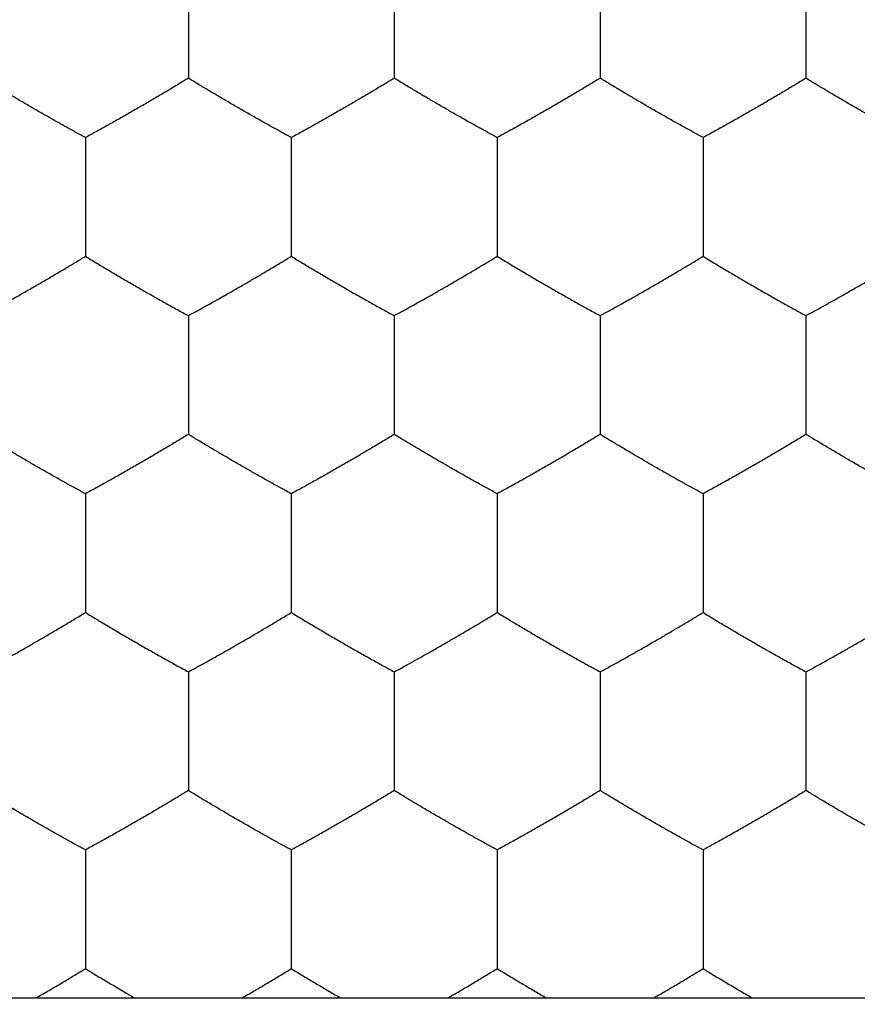
# Model space of a CAD drawing. Extents: x -13.7 to 8.6, y -24.3 to 24.7.
# Drawn here: x -4.2 to -2.2, y -2.2 to 0.2 of the extents above; entities that cross this region are included whole.
import ezdxf

# ---------------------------------------------------------------- set-up
doc = ezdxf.new("R2010")
doc.units = 0
doc.header["$LTSCALE"] = 16.335
doc.layers.get('0').update_dxf_attribs({"linetype": 'CONTINUOUS'})

msp = doc.modelspace()

# ---------------------------------------------------------------- linework, layer by layer
at = {"color": 7, "linetype": 'CONTINUOUS'}
msp.add_line((-5.4819, -2.1718), (0.3847, -2.1718), dxfattribs=at)
at = {"color": 9, "linetype": 'CONTINUOUS'}
msp.add_circle((-2.5486, 0.2436), 4.8087, dxfattribs=at)
at = {"color": 7, "linetype": 'CONTINUOUS'}
for radius in [4.3088, 3.8]:
    msp.add_circle((-2.5486, 0.2436), radius, dxfattribs=at)
for start, end in [(184.5423, 265.4577), (274.5423, 355.4577)]:
    msp.add_arc((-2.5486, 0.2436), 4.1891, start, end, dxfattribs=at)
for points, knots in [([(-3.7986, 0.3493), (-3.7986, 0.3399), (-3.7986, 0.3208), (-3.7986, 0.2919), (-3.7986, 0.2627), (-3.7986, 0.233), (-3.7986, 0.2131), (-3.7986, 0.2031)], [0, 0, 0, 0, 0.193606, 0.391309, 0.592615, 0.79439, 1, 1, 1, 1]), ([(-3.2986, 0.3493), (-3.2986, 0.3399), (-3.2986, 0.3208), (-3.2986, 0.2919), (-3.2986, 0.2627), (-3.2986, 0.233), (-3.2986, 0.2131), (-3.2986, 0.2031)], [0, 0, 0, 0, 0.193606, 0.391309, 0.592615, 0.79439, 1, 1, 1, 1]), ([(-2.7986, 0.3493), (-2.7986, 0.3399), (-2.7986, 0.3208), (-2.7986, 0.2919), (-2.7986, 0.2627), (-2.7986, 0.233), (-2.7986, 0.2131), (-2.7986, 0.2031)], [0, 0, 0, 0, 0.193606, 0.391309, 0.592615, 0.79439, 1, 1, 1, 1]), ([(-2.2986, 0.3493), (-2.2986, 0.3399), (-2.2986, 0.3208), (-2.2986, 0.2919), (-2.2986, 0.2627), (-2.2986, 0.233), (-2.2986, 0.2131), (-2.2986, 0.2031)], [0, 0, 0, 0, 0.193606, 0.391309, 0.592615, 0.79439, 1, 1, 1, 1]), ([(-3.7986, 0.2031), (-3.7986, 0.1932), (-3.7986, 0.1735), (-3.7986, 0.1443), (-3.7986, 0.1158), (-3.7986, 0.0881), (-3.7986, 0.07), (-3.7986, 0.0611)], [0, 0, 0, 0, 0.21027, 0.415202, 0.616566, 0.812194, 1, 1, 1, 1]), ([(-3.2986, 0.2031), (-3.2986, 0.1932), (-3.2986, 0.1735), (-3.2986, 0.1443), (-3.2986, 0.1158), (-3.2986, 0.0881), (-3.2986, 0.07), (-3.2986, 0.0611)], [0, 0, 0, 0, 0.21027, 0.415202, 0.616566, 0.812194, 1, 1, 1, 1]), ([(-2.7986, 0.2031), (-2.7986, 0.1932), (-2.7986, 0.1735), (-2.7986, 0.1443), (-2.7986, 0.1158), (-2.7986, 0.0881), (-2.7986, 0.07), (-2.7986, 0.0611)], [0, 0, 0, 0, 0.21027, 0.415202, 0.616566, 0.812194, 1, 1, 1, 1]), ([(-2.2986, 0.2031), (-2.2986, 0.1932), (-2.2986, 0.1735), (-2.2986, 0.1443), (-2.2986, 0.1158), (-2.2986, 0.0881), (-2.2986, 0.07), (-2.2986, 0.0611)], [0, 0, 0, 0, 0.21027, 0.415202, 0.616566, 0.812194, 1, 1, 1, 1]), ([(-4.0486, -0.0831), (-4.0568, -0.0786), (-4.0733, -0.0696), (-4.098, -0.056), (-4.123, -0.042), (-4.1482, -0.0277), (-4.1736, -0.0131), (-4.1991, 0.0016), (-4.2242, 0.0164), (-4.2492, 0.0312), (-4.274, 0.046), (-4.2904, 0.0561), (-4.2986, 0.0611)], [0, 0, 0, 0, 0.097075, 0.195024, 0.293653, 0.39427, 0.496485, 0.598666, 0.699706, 0.799912, 0.899948, 1, 1, 1, 1]), ([(-3.7986, 0.0611), (-3.8077, 0.0555), (-3.8261, 0.0443), (-3.8537, 0.0278), (-3.8815, 0.0114), (-3.9096, -0.005), (-3.9378, -0.0213), (-3.9658, -0.0372), (-3.9935, -0.0528), (-4.0211, -0.0681), (-4.0395, -0.0781), (-4.0486, -0.0831)], [0, 0, 0, 0, 0.111378, 0.223053, 0.334555, 0.447425, 0.560801, 0.672499, 0.782506, 0.891872, 1, 1, 1, 1]), ([(-3.5486, -0.0831), (-3.5568, -0.0786), (-3.5733, -0.0696), (-3.598, -0.056), (-3.623, -0.042), (-3.6482, -0.0277), (-3.6736, -0.0131), (-3.6991, 0.0016), (-3.7242, 0.0164), (-3.7492, 0.0312), (-3.774, 0.046), (-3.7904, 0.0561), (-3.7986, 0.0611)], [0, 0, 0, 0, 0.097075, 0.195024, 0.293653, 0.39427, 0.496485, 0.598666, 0.699706, 0.799912, 0.899948, 1, 1, 1, 1]), ([(-3.2986, 0.0611), (-3.3077, 0.0555), (-3.3261, 0.0443), (-3.3537, 0.0278), (-3.3815, 0.0114), (-3.4096, -0.005), (-3.4378, -0.0213), (-3.4658, -0.0372), (-3.4935, -0.0528), (-3.5211, -0.0681), (-3.5395, -0.0781), (-3.5486, -0.0831)], [0, 0, 0, 0, 0.111378, 0.223053, 0.334555, 0.447425, 0.560801, 0.672499, 0.782506, 0.891872, 1, 1, 1, 1]), ([(-3.0486, -0.0831), (-3.0568, -0.0786), (-3.0733, -0.0696), (-3.098, -0.056), (-3.123, -0.042), (-3.1482, -0.0277), (-3.1736, -0.0131), (-3.1991, 0.0016), (-3.2242, 0.0164), (-3.2492, 0.0312), (-3.274, 0.046), (-3.2904, 0.0561), (-3.2986, 0.0611)], [0, 0, 0, 0, 0.097075, 0.195024, 0.293653, 0.39427, 0.496485, 0.598666, 0.699706, 0.799912, 0.899948, 1, 1, 1, 1]), ([(-2.7986, 0.0611), (-2.8077, 0.0555), (-2.8261, 0.0443), (-2.8537, 0.0278), (-2.8815, 0.0114), (-2.9096, -0.005), (-2.9378, -0.0213), (-2.9658, -0.0372), (-2.9935, -0.0528), (-3.0211, -0.0681), (-3.0395, -0.0781), (-3.0486, -0.0831)], [0, 0, 0, 0, 0.111378, 0.223053, 0.334555, 0.447425, 0.560801, 0.672499, 0.782506, 0.891872, 1, 1, 1, 1]), ([(-2.5486, -0.0831), (-2.5568, -0.0786), (-2.5733, -0.0696), (-2.598, -0.056), (-2.623, -0.042), (-2.6482, -0.0277), (-2.6736, -0.0131), (-2.6991, 0.0016), (-2.7242, 0.0164), (-2.7492, 0.0312), (-2.774, 0.046), (-2.7904, 0.0561), (-2.7986, 0.0611)], [0, 0, 0, 0, 0.097075, 0.195024, 0.293653, 0.39427, 0.496485, 0.598666, 0.699706, 0.799912, 0.899948, 1, 1, 1, 1]), ([(-2.2986, 0.0611), (-2.3077, 0.0555), (-2.3261, 0.0443), (-2.3537, 0.0278), (-2.3815, 0.0114), (-2.4096, -0.005), (-2.4378, -0.0213), (-2.4658, -0.0372), (-2.4935, -0.0528), (-2.5211, -0.0681), (-2.5395, -0.0781), (-2.5486, -0.0831)], [0, 0, 0, 0, 0.111378, 0.223053, 0.334555, 0.447425, 0.560801, 0.672499, 0.782506, 0.891872, 1, 1, 1, 1]), ([(-2.0486, -0.0831), (-2.0568, -0.0786), (-2.0733, -0.0696), (-2.098, -0.056), (-2.123, -0.042), (-2.1482, -0.0277), (-2.1736, -0.0131), (-2.1991, 0.0016), (-2.2242, 0.0164), (-2.2492, 0.0312), (-2.274, 0.046), (-2.2904, 0.0561), (-2.2986, 0.0611)], [0, 0, 0, 0, 0.097075, 0.195024, 0.293653, 0.39427, 0.496485, 0.598666, 0.699706, 0.799912, 0.899948, 1, 1, 1, 1]), ([(-4.0486, -0.0831), (-4.0486, -0.0925), (-4.0486, -0.1116), (-4.0486, -0.1404), (-4.0486, -0.1697), (-4.0486, -0.1994), (-4.0486, -0.2193), (-4.0486, -0.2293)], [0, 0, 0, 0, 0.193568, 0.391404, 0.592041, 0.79442, 1, 1, 1, 1]), ([(-3.5486, -0.0831), (-3.5486, -0.0925), (-3.5486, -0.1116), (-3.5486, -0.1404), (-3.5486, -0.1697), (-3.5486, -0.1994), (-3.5486, -0.2193), (-3.5486, -0.2293)], [0, 0, 0, 0, 0.193568, 0.391404, 0.592041, 0.79442, 1, 1, 1, 1]), ([(-3.0486, -0.0831), (-3.0486, -0.0925), (-3.0486, -0.1116), (-3.0486, -0.1404), (-3.0486, -0.1697), (-3.0486, -0.1994), (-3.0486, -0.2193), (-3.0486, -0.2293)], [0, 0, 0, 0, 0.193568, 0.391404, 0.592041, 0.79442, 1, 1, 1, 1]), ([(-2.5486, -0.0831), (-2.5486, -0.0925), (-2.5486, -0.1116), (-2.5486, -0.1404), (-2.5486, -0.1697), (-2.5486, -0.1994), (-2.5486, -0.2193), (-2.5486, -0.2293)], [0, 0, 0, 0, 0.193568, 0.391404, 0.592041, 0.79442, 1, 1, 1, 1]), ([(-4.0486, -0.2293), (-4.0486, -0.2393), (-4.0486, -0.2589), (-4.0486, -0.2881), (-4.0486, -0.3166), (-4.0486, -0.3443), (-4.0486, -0.3624), (-4.0486, -0.3713)], [0, 0, 0, 0, 0.21031, 0.415515, 0.616494, 0.811712, 1, 1, 1, 1]), ([(-3.5486, -0.2293), (-3.5486, -0.2393), (-3.5486, -0.2589), (-3.5486, -0.2881), (-3.5486, -0.3166), (-3.5486, -0.3443), (-3.5486, -0.3624), (-3.5486, -0.3713)], [0, 0, 0, 0, 0.21031, 0.415515, 0.616494, 0.811712, 1, 1, 1, 1]), ([(-3.0486, -0.2293), (-3.0486, -0.2393), (-3.0486, -0.2589), (-3.0486, -0.2881), (-3.0486, -0.3166), (-3.0486, -0.3443), (-3.0486, -0.3624), (-3.0486, -0.3713)], [0, 0, 0, 0, 0.21031, 0.415515, 0.616494, 0.811712, 1, 1, 1, 1]), ([(-2.5486, -0.2293), (-2.5486, -0.2393), (-2.5486, -0.2589), (-2.5486, -0.2881), (-2.5486, -0.3166), (-2.5486, -0.3443), (-2.5486, -0.3624), (-2.5486, -0.3713)], [0, 0, 0, 0, 0.21031, 0.415515, 0.616494, 0.811712, 1, 1, 1, 1]), ([(-4.2986, -0.5155), (-4.2903, -0.511), (-4.2738, -0.502), (-4.249, -0.4882), (-4.224, -0.4743), (-4.1988, -0.46), (-4.1735, -0.4455), (-4.1481, -0.4308), (-4.123, -0.416), (-4.0981, -0.4012), (-4.0733, -0.3864), (-4.0568, -0.3764), (-4.0486, -0.3713)], [0, 0, 0, 0, 0.097613, 0.195995, 0.294978, 0.395151, 0.496762, 0.598598, 0.699446, 0.799661, 0.900034, 1, 1, 1, 1]), ([(-4.0486, -0.3713), (-4.0395, -0.3769), (-4.0213, -0.388), (-3.9937, -0.4045), (-3.9659, -0.4209), (-3.9378, -0.4373), (-3.9095, -0.4536), (-3.8814, -0.4696), (-3.8536, -0.4853), (-3.8261, -0.5005), (-3.8078, -0.5105), (-3.7986, -0.5155)], [0, 0, 0, 0, 0.110893, 0.221969, 0.333327, 0.446581, 0.560524, 0.672786, 0.782816, 0.891935, 1, 1, 1, 1]), ([(-3.7986, -0.5155), (-3.7903, -0.511), (-3.7738, -0.502), (-3.749, -0.4882), (-3.724, -0.4743), (-3.6988, -0.46), (-3.6735, -0.4455), (-3.6481, -0.4308), (-3.623, -0.416), (-3.5981, -0.4012), (-3.5733, -0.3864), (-3.5568, -0.3764), (-3.5486, -0.3713)], [0, 0, 0, 0, 0.097613, 0.195995, 0.294978, 0.395151, 0.496762, 0.598598, 0.699446, 0.799661, 0.900034, 1, 1, 1, 1]), ([(-3.5486, -0.3713), (-3.5395, -0.3769), (-3.5213, -0.388), (-3.4937, -0.4045), (-3.4659, -0.4209), (-3.4378, -0.4373), (-3.4095, -0.4536), (-3.3814, -0.4696), (-3.3536, -0.4853), (-3.3261, -0.5005), (-3.3078, -0.5105), (-3.2986, -0.5155)], [0, 0, 0, 0, 0.110893, 0.221969, 0.333327, 0.446581, 0.560524, 0.672786, 0.782816, 0.891935, 1, 1, 1, 1]), ([(-3.2986, -0.5155), (-3.2903, -0.511), (-3.2738, -0.502), (-3.249, -0.4882), (-3.224, -0.4743), (-3.1988, -0.46), (-3.1735, -0.4455), (-3.1481, -0.4308), (-3.123, -0.416), (-3.0981, -0.4012), (-3.0733, -0.3864), (-3.0568, -0.3764), (-3.0486, -0.3713)], [0, 0, 0, 0, 0.097613, 0.195995, 0.294978, 0.395151, 0.496762, 0.598598, 0.699446, 0.799661, 0.900034, 1, 1, 1, 1]), ([(-3.0486, -0.3713), (-3.0395, -0.3769), (-3.0213, -0.388), (-2.9937, -0.4045), (-2.9659, -0.4209), (-2.9378, -0.4373), (-2.9095, -0.4536), (-2.8814, -0.4696), (-2.8536, -0.4853), (-2.8261, -0.5005), (-2.8078, -0.5105), (-2.7986, -0.5155)], [0, 0, 0, 0, 0.110893, 0.221969, 0.333327, 0.446581, 0.560524, 0.672786, 0.782816, 0.891935, 1, 1, 1, 1]), ([(-2.7986, -0.5155), (-2.7903, -0.511), (-2.7738, -0.502), (-2.749, -0.4882), (-2.724, -0.4743), (-2.6988, -0.46), (-2.6735, -0.4455), (-2.6481, -0.4308), (-2.623, -0.416), (-2.5981, -0.4012), (-2.5733, -0.3864), (-2.5568, -0.3764), (-2.5486, -0.3713)], [0, 0, 0, 0, 0.097613, 0.195995, 0.294978, 0.395151, 0.496762, 0.598598, 0.699446, 0.799661, 0.900034, 1, 1, 1, 1]), ([(-2.5486, -0.3713), (-2.5395, -0.3769), (-2.5213, -0.388), (-2.4937, -0.4045), (-2.4659, -0.4209), (-2.4378, -0.4373), (-2.4095, -0.4536), (-2.3814, -0.4696), (-2.3536, -0.4853), (-2.3261, -0.5005), (-2.3078, -0.5105), (-2.2986, -0.5155)], [0, 0, 0, 0, 0.110893, 0.221969, 0.333327, 0.446581, 0.560524, 0.672786, 0.782816, 0.891935, 1, 1, 1, 1]), ([(-2.2986, -0.5155), (-2.2903, -0.511), (-2.2738, -0.502), (-2.249, -0.4882), (-2.224, -0.4743), (-2.1988, -0.46), (-2.1735, -0.4455), (-2.1481, -0.4308), (-2.123, -0.416), (-2.0981, -0.4012), (-2.0733, -0.3864), (-2.0568, -0.3764), (-2.0486, -0.3713)], [0, 0, 0, 0, 0.097613, 0.195995, 0.294978, 0.395151, 0.496762, 0.598598, 0.699446, 0.799661, 0.900034, 1, 1, 1, 1]), ([(-3.7986, -0.5155), (-3.7986, -0.5249), (-3.7986, -0.544), (-3.7986, -0.5729), (-3.7986, -0.6022), (-3.7986, -0.6318), (-3.7986, -0.6517), (-3.7986, -0.6617)], [0, 0, 0, 0, 0.193606, 0.391309, 0.592615, 0.79439, 1, 1, 1, 1]), ([(-3.2986, -0.5155), (-3.2986, -0.5249), (-3.2986, -0.544), (-3.2986, -0.5729), (-3.2986, -0.6022), (-3.2986, -0.6318), (-3.2986, -0.6517), (-3.2986, -0.6617)], [0, 0, 0, 0, 0.193606, 0.391309, 0.592615, 0.79439, 1, 1, 1, 1]), ([(-2.7986, -0.5155), (-2.7986, -0.5249), (-2.7986, -0.544), (-2.7986, -0.5729), (-2.7986, -0.6022), (-2.7986, -0.6318), (-2.7986, -0.6517), (-2.7986, -0.6617)], [0, 0, 0, 0, 0.193606, 0.391309, 0.592615, 0.79439, 1, 1, 1, 1]), ([(-2.2986, -0.5155), (-2.2986, -0.5249), (-2.2986, -0.544), (-2.2986, -0.5729), (-2.2986, -0.6022), (-2.2986, -0.6318), (-2.2986, -0.6517), (-2.2986, -0.6617)], [0, 0, 0, 0, 0.193606, 0.391309, 0.592615, 0.79439, 1, 1, 1, 1]), ([(-3.7986, -0.6617), (-3.7986, -0.6717), (-3.7986, -0.6913), (-3.7986, -0.7205), (-3.7986, -0.749), (-3.7986, -0.7767), (-3.7986, -0.7948), (-3.7986, -0.8037)], [0, 0, 0, 0, 0.21027, 0.415202, 0.616566, 0.812194, 1, 1, 1, 1]), ([(-3.2986, -0.6617), (-3.2986, -0.6717), (-3.2986, -0.6913), (-3.2986, -0.7205), (-3.2986, -0.749), (-3.2986, -0.7767), (-3.2986, -0.7948), (-3.2986, -0.8037)], [0, 0, 0, 0, 0.21027, 0.415202, 0.616566, 0.812194, 1, 1, 1, 1]), ([(-2.7986, -0.6617), (-2.7986, -0.6717), (-2.7986, -0.6913), (-2.7986, -0.7205), (-2.7986, -0.749), (-2.7986, -0.7767), (-2.7986, -0.7948), (-2.7986, -0.8037)], [0, 0, 0, 0, 0.21027, 0.415202, 0.616566, 0.812194, 1, 1, 1, 1]), ([(-2.2986, -0.6617), (-2.2986, -0.6717), (-2.2986, -0.6913), (-2.2986, -0.7205), (-2.2986, -0.749), (-2.2986, -0.7767), (-2.2986, -0.7948), (-2.2986, -0.8037)], [0, 0, 0, 0, 0.21027, 0.415202, 0.616566, 0.812194, 1, 1, 1, 1]), ([(-4.0486, -0.9479), (-4.0568, -0.9434), (-4.0733, -0.9345), (-4.098, -0.9208), (-4.123, -0.9068), (-4.1482, -0.8925), (-4.1736, -0.8779), (-4.1991, -0.8632), (-4.2242, -0.8484), (-4.2492, -0.8336), (-4.274, -0.8188), (-4.2904, -0.8088), (-4.2986, -0.8037)], [0, 0, 0, 0, 0.097075, 0.195024, 0.293653, 0.39427, 0.496485, 0.598666, 0.699706, 0.799912, 0.899948, 1, 1, 1, 1]), ([(-3.7986, -0.8037), (-3.8077, -0.8093), (-3.8261, -0.8205), (-3.8537, -0.837), (-3.8815, -0.8535), (-3.9096, -0.8698), (-3.9378, -0.8861), (-3.9658, -0.902), (-3.9935, -0.9176), (-4.0211, -0.9329), (-4.0395, -0.9429), (-4.0486, -0.9479)], [0, 0, 0, 0, 0.111378, 0.223053, 0.334555, 0.447425, 0.560801, 0.672499, 0.782506, 0.891872, 1, 1, 1, 1]), ([(-3.5486, -0.9479), (-3.5568, -0.9434), (-3.5733, -0.9345), (-3.598, -0.9208), (-3.623, -0.9068), (-3.6482, -0.8925), (-3.6736, -0.8779), (-3.6991, -0.8632), (-3.7242, -0.8484), (-3.7492, -0.8336), (-3.774, -0.8188), (-3.7904, -0.8088), (-3.7986, -0.8037)], [0, 0, 0, 0, 0.097075, 0.195024, 0.293653, 0.39427, 0.496485, 0.598666, 0.699706, 0.799912, 0.899948, 1, 1, 1, 1]), ([(-3.2986, -0.8037), (-3.3077, -0.8093), (-3.3261, -0.8205), (-3.3537, -0.837), (-3.3815, -0.8535), (-3.4096, -0.8698), (-3.4378, -0.8861), (-3.4658, -0.902), (-3.4935, -0.9176), (-3.5211, -0.9329), (-3.5395, -0.9429), (-3.5486, -0.9479)], [0, 0, 0, 0, 0.111378, 0.223053, 0.334555, 0.447425, 0.560801, 0.672499, 0.782506, 0.891872, 1, 1, 1, 1]), ([(-3.0486, -0.9479), (-3.0568, -0.9434), (-3.0733, -0.9345), (-3.098, -0.9208), (-3.123, -0.9068), (-3.1482, -0.8925), (-3.1736, -0.8779), (-3.1991, -0.8632), (-3.2242, -0.8484), (-3.2492, -0.8336), (-3.274, -0.8188), (-3.2904, -0.8088), (-3.2986, -0.8037)], [0, 0, 0, 0, 0.097075, 0.195024, 0.293653, 0.39427, 0.496485, 0.598666, 0.699706, 0.799912, 0.899948, 1, 1, 1, 1]), ([(-2.7986, -0.8037), (-2.8077, -0.8093), (-2.8261, -0.8205), (-2.8537, -0.837), (-2.8815, -0.8535), (-2.9096, -0.8698), (-2.9378, -0.8861), (-2.9658, -0.902), (-2.9935, -0.9176), (-3.0211, -0.9329), (-3.0395, -0.9429), (-3.0486, -0.9479)], [0, 0, 0, 0, 0.111378, 0.223053, 0.334555, 0.447425, 0.560801, 0.672499, 0.782506, 0.891872, 1, 1, 1, 1]), ([(-2.5486, -0.9479), (-2.5568, -0.9434), (-2.5733, -0.9345), (-2.598, -0.9208), (-2.623, -0.9068), (-2.6482, -0.8925), (-2.6736, -0.8779), (-2.6991, -0.8632), (-2.7242, -0.8484), (-2.7492, -0.8336), (-2.774, -0.8188), (-2.7904, -0.8088), (-2.7986, -0.8037)], [0, 0, 0, 0, 0.097075, 0.195024, 0.293653, 0.39427, 0.496485, 0.598666, 0.699706, 0.799912, 0.899948, 1, 1, 1, 1]), ([(-2.2986, -0.8037), (-2.3077, -0.8093), (-2.3261, -0.8205), (-2.3537, -0.837), (-2.3815, -0.8535), (-2.4096, -0.8698), (-2.4378, -0.8861), (-2.4658, -0.902), (-2.4935, -0.9176), (-2.5211, -0.9329), (-2.5395, -0.9429), (-2.5486, -0.9479)], [0, 0, 0, 0, 0.111378, 0.223053, 0.334555, 0.447425, 0.560801, 0.672499, 0.782506, 0.891872, 1, 1, 1, 1]), ([(-2.0486, -0.9479), (-2.0568, -0.9434), (-2.0733, -0.9345), (-2.098, -0.9208), (-2.123, -0.9068), (-2.1482, -0.8925), (-2.1736, -0.8779), (-2.1991, -0.8632), (-2.2242, -0.8484), (-2.2492, -0.8336), (-2.274, -0.8188), (-2.2904, -0.8088), (-2.2986, -0.8037)], [0, 0, 0, 0, 0.097075, 0.195024, 0.293653, 0.39427, 0.496485, 0.598666, 0.699706, 0.799912, 0.899948, 1, 1, 1, 1]), ([(-4.0486, -0.9479), (-4.0486, -0.9573), (-4.0486, -0.9764), (-4.0486, -1.0052), (-4.0486, -1.0345), (-4.0486, -1.0642), (-4.0486, -1.0841), (-4.0486, -1.0941)], [0, 0, 0, 0, 0.193568, 0.391404, 0.592041, 0.79442, 1, 1, 1, 1]), ([(-3.5486, -0.9479), (-3.5486, -0.9573), (-3.5486, -0.9764), (-3.5486, -1.0052), (-3.5486, -1.0345), (-3.5486, -1.0642), (-3.5486, -1.0841), (-3.5486, -1.0941)], [0, 0, 0, 0, 0.193568, 0.391404, 0.592041, 0.79442, 1, 1, 1, 1]), ([(-3.0486, -0.9479), (-3.0486, -0.9573), (-3.0486, -0.9764), (-3.0486, -1.0052), (-3.0486, -1.0345), (-3.0486, -1.0642), (-3.0486, -1.0841), (-3.0486, -1.0941)], [0, 0, 0, 0, 0.193568, 0.391404, 0.592041, 0.79442, 1, 1, 1, 1]), ([(-2.5486, -0.9479), (-2.5486, -0.9573), (-2.5486, -0.9764), (-2.5486, -1.0052), (-2.5486, -1.0345), (-2.5486, -1.0642), (-2.5486, -1.0841), (-2.5486, -1.0941)], [0, 0, 0, 0, 0.193568, 0.391404, 0.592041, 0.79442, 1, 1, 1, 1]), ([(-4.0486, -1.0941), (-4.0486, -1.1041), (-4.0486, -1.1237), (-4.0486, -1.1529), (-4.0486, -1.1814), (-4.0486, -1.2091), (-4.0486, -1.2272), (-4.0486, -1.2361)], [0, 0, 0, 0, 0.21031, 0.415515, 0.616494, 0.811712, 1, 1, 1, 1]), ([(-3.5486, -1.0941), (-3.5486, -1.1041), (-3.5486, -1.1237), (-3.5486, -1.1529), (-3.5486, -1.1814), (-3.5486, -1.2091), (-3.5486, -1.2272), (-3.5486, -1.2361)], [0, 0, 0, 0, 0.21031, 0.415515, 0.616494, 0.811712, 1, 1, 1, 1]), ([(-3.0486, -1.0941), (-3.0486, -1.1041), (-3.0486, -1.1237), (-3.0486, -1.1529), (-3.0486, -1.1814), (-3.0486, -1.2091), (-3.0486, -1.2272), (-3.0486, -1.2361)], [0, 0, 0, 0, 0.21031, 0.415515, 0.616494, 0.811712, 1, 1, 1, 1]), ([(-2.5486, -1.0941), (-2.5486, -1.1041), (-2.5486, -1.1237), (-2.5486, -1.1529), (-2.5486, -1.1814), (-2.5486, -1.2091), (-2.5486, -1.2272), (-2.5486, -1.2361)], [0, 0, 0, 0, 0.21031, 0.415515, 0.616494, 0.811712, 1, 1, 1, 1]), ([(-4.2986, -1.3803), (-4.2903, -1.3758), (-4.2738, -1.3668), (-4.249, -1.3531), (-4.224, -1.3391), (-4.1988, -1.3248), (-4.1735, -1.3103), (-4.1481, -1.2956), (-4.123, -1.2808), (-4.0981, -1.2661), (-4.0733, -1.2512), (-4.0568, -1.2412), (-4.0486, -1.2361)], [0, 0, 0, 0, 0.097613, 0.195995, 0.294978, 0.395151, 0.496762, 0.598598, 0.699446, 0.799661, 0.900034, 1, 1, 1, 1]), ([(-4.0486, -1.2361), (-4.0395, -1.2417), (-4.0213, -1.2528), (-3.9937, -1.2693), (-3.9659, -1.2857), (-3.9378, -1.3021), (-3.9095, -1.3184), (-3.8814, -1.3344), (-3.8536, -1.3501), (-3.8261, -1.3653), (-3.8078, -1.3753), (-3.7986, -1.3803)], [0, 0, 0, 0, 0.110893, 0.221969, 0.333327, 0.446581, 0.560524, 0.672786, 0.782816, 0.891935, 1, 1, 1, 1]), ([(-3.7986, -1.3803), (-3.7903, -1.3758), (-3.7738, -1.3668), (-3.749, -1.3531), (-3.724, -1.3391), (-3.6988, -1.3248), (-3.6735, -1.3103), (-3.6481, -1.2956), (-3.623, -1.2808), (-3.5981, -1.2661), (-3.5733, -1.2512), (-3.5568, -1.2412), (-3.5486, -1.2361)], [0, 0, 0, 0, 0.097613, 0.195995, 0.294978, 0.395151, 0.496762, 0.598598, 0.699446, 0.799661, 0.900034, 1, 1, 1, 1]), ([(-3.5486, -1.2361), (-3.5395, -1.2417), (-3.5213, -1.2528), (-3.4937, -1.2693), (-3.4659, -1.2857), (-3.4378, -1.3021), (-3.4095, -1.3184), (-3.3814, -1.3344), (-3.3536, -1.3501), (-3.3261, -1.3653), (-3.3078, -1.3753), (-3.2986, -1.3803)], [0, 0, 0, 0, 0.110893, 0.221969, 0.333327, 0.446581, 0.560524, 0.672786, 0.782816, 0.891935, 1, 1, 1, 1]), ([(-3.2986, -1.3803), (-3.2903, -1.3758), (-3.2738, -1.3668), (-3.249, -1.3531), (-3.224, -1.3391), (-3.1988, -1.3248), (-3.1735, -1.3103), (-3.1481, -1.2956), (-3.123, -1.2808), (-3.0981, -1.2661), (-3.0733, -1.2512), (-3.0568, -1.2412), (-3.0486, -1.2361)], [0, 0, 0, 0, 0.097613, 0.195995, 0.294978, 0.395151, 0.496762, 0.598598, 0.699446, 0.799661, 0.900034, 1, 1, 1, 1]), ([(-3.0486, -1.2361), (-3.0395, -1.2417), (-3.0213, -1.2528), (-2.9937, -1.2693), (-2.9659, -1.2857), (-2.9378, -1.3021), (-2.9095, -1.3184), (-2.8814, -1.3344), (-2.8536, -1.3501), (-2.8261, -1.3653), (-2.8078, -1.3753), (-2.7986, -1.3803)], [0, 0, 0, 0, 0.110893, 0.221969, 0.333327, 0.446581, 0.560524, 0.672786, 0.782816, 0.891935, 1, 1, 1, 1]), ([(-2.7986, -1.3803), (-2.7903, -1.3758), (-2.7738, -1.3668), (-2.749, -1.3531), (-2.724, -1.3391), (-2.6988, -1.3248), (-2.6735, -1.3103), (-2.6481, -1.2956), (-2.623, -1.2808), (-2.5981, -1.2661), (-2.5733, -1.2512), (-2.5568, -1.2412), (-2.5486, -1.2361)], [0, 0, 0, 0, 0.097613, 0.195995, 0.294978, 0.395151, 0.496762, 0.598598, 0.699446, 0.799661, 0.900034, 1, 1, 1, 1]), ([(-2.5486, -1.2361), (-2.5395, -1.2417), (-2.5213, -1.2528), (-2.4937, -1.2693), (-2.4659, -1.2857), (-2.4378, -1.3021), (-2.4095, -1.3184), (-2.3814, -1.3344), (-2.3536, -1.3501), (-2.3261, -1.3653), (-2.3078, -1.3753), (-2.2986, -1.3803)], [0, 0, 0, 0, 0.110893, 0.221969, 0.333327, 0.446581, 0.560524, 0.672786, 0.782816, 0.891935, 1, 1, 1, 1]), ([(-2.2986, -1.3803), (-2.2903, -1.3758), (-2.2738, -1.3668), (-2.249, -1.3531), (-2.224, -1.3391), (-2.1988, -1.3248), (-2.1735, -1.3103), (-2.1481, -1.2956), (-2.123, -1.2808), (-2.0981, -1.2661), (-2.0733, -1.2512), (-2.0568, -1.2412), (-2.0486, -1.2361)], [0, 0, 0, 0, 0.097613, 0.195995, 0.294978, 0.395151, 0.496762, 0.598598, 0.699446, 0.799661, 0.900034, 1, 1, 1, 1]), ([(-3.7986, -1.3803), (-3.7986, -1.3897), (-3.7986, -1.4088), (-3.7986, -1.4377), (-3.7986, -1.467), (-3.7986, -1.4966), (-3.7986, -1.5165), (-3.7986, -1.5265)], [0, 0, 0, 0, 0.193606, 0.391309, 0.592615, 0.79439, 1, 1, 1, 1]), ([(-3.2986, -1.3803), (-3.2986, -1.3897), (-3.2986, -1.4088), (-3.2986, -1.4377), (-3.2986, -1.467), (-3.2986, -1.4966), (-3.2986, -1.5165), (-3.2986, -1.5265)], [0, 0, 0, 0, 0.193606, 0.391309, 0.592615, 0.79439, 1, 1, 1, 1]), ([(-2.7986, -1.3803), (-2.7986, -1.3897), (-2.7986, -1.4088), (-2.7986, -1.4377), (-2.7986, -1.467), (-2.7986, -1.4966), (-2.7986, -1.5165), (-2.7986, -1.5265)], [0, 0, 0, 0, 0.193606, 0.391309, 0.592615, 0.79439, 1, 1, 1, 1]), ([(-2.2986, -1.3803), (-2.2986, -1.3897), (-2.2986, -1.4088), (-2.2986, -1.4377), (-2.2986, -1.467), (-2.2986, -1.4966), (-2.2986, -1.5165), (-2.2986, -1.5265)], [0, 0, 0, 0, 0.193606, 0.391309, 0.592615, 0.79439, 1, 1, 1, 1]), ([(-3.7986, -1.5265), (-3.7986, -1.5365), (-3.7986, -1.5561), (-3.7986, -1.5853), (-3.7986, -1.6138), (-3.7986, -1.6415), (-3.7986, -1.6597), (-3.7986, -1.6685)], [0, 0, 0, 0, 0.21027, 0.415202, 0.616566, 0.812194, 1, 1, 1, 1]), ([(-3.2986, -1.5265), (-3.2986, -1.5365), (-3.2986, -1.5561), (-3.2986, -1.5853), (-3.2986, -1.6138), (-3.2986, -1.6415), (-3.2986, -1.6597), (-3.2986, -1.6685)], [0, 0, 0, 0, 0.21027, 0.415202, 0.616566, 0.812194, 1, 1, 1, 1]), ([(-2.7986, -1.5265), (-2.7986, -1.5365), (-2.7986, -1.5561), (-2.7986, -1.5853), (-2.7986, -1.6138), (-2.7986, -1.6415), (-2.7986, -1.6597), (-2.7986, -1.6685)], [0, 0, 0, 0, 0.21027, 0.415202, 0.616566, 0.812194, 1, 1, 1, 1]), ([(-2.2986, -1.5265), (-2.2986, -1.5365), (-2.2986, -1.5561), (-2.2986, -1.5853), (-2.2986, -1.6138), (-2.2986, -1.6415), (-2.2986, -1.6597), (-2.2986, -1.6685)], [0, 0, 0, 0, 0.21027, 0.415202, 0.616566, 0.812194, 1, 1, 1, 1]), ([(-4.0486, -1.8127), (-4.0568, -1.8083), (-4.0733, -1.7993), (-4.098, -1.7856), (-4.123, -1.7716), (-4.1482, -1.7573), (-4.1736, -1.7427), (-4.1991, -1.728), (-4.2242, -1.7132), (-4.2492, -1.6984), (-4.274, -1.6836), (-4.2904, -1.6736), (-4.2986, -1.6685)], [0, 0, 0, 0, 0.097075, 0.195024, 0.293653, 0.39427, 0.496485, 0.598666, 0.699706, 0.799912, 0.899948, 1, 1, 1, 1]), ([(-3.7986, -1.6685), (-3.8077, -1.6741), (-3.8261, -1.6853), (-3.8537, -1.7018), (-3.8815, -1.7183), (-3.9096, -1.7346), (-3.9378, -1.7509), (-3.9658, -1.7668), (-3.9935, -1.7824), (-4.0211, -1.7977), (-4.0395, -1.8077), (-4.0486, -1.8127)], [0, 0, 0, 0, 0.111378, 0.223053, 0.334555, 0.447425, 0.560801, 0.672499, 0.782506, 0.891872, 1, 1, 1, 1]), ([(-3.5486, -1.8127), (-3.5568, -1.8083), (-3.5733, -1.7993), (-3.598, -1.7856), (-3.623, -1.7716), (-3.6482, -1.7573), (-3.6736, -1.7427), (-3.6991, -1.728), (-3.7242, -1.7132), (-3.7492, -1.6984), (-3.774, -1.6836), (-3.7904, -1.6736), (-3.7986, -1.6685)], [0, 0, 0, 0, 0.097075, 0.195024, 0.293653, 0.39427, 0.496485, 0.598666, 0.699706, 0.799912, 0.899948, 1, 1, 1, 1]), ([(-3.2986, -1.6685), (-3.3077, -1.6741), (-3.3261, -1.6853), (-3.3537, -1.7018), (-3.3815, -1.7183), (-3.4096, -1.7346), (-3.4378, -1.7509), (-3.4658, -1.7668), (-3.4935, -1.7824), (-3.5211, -1.7977), (-3.5395, -1.8077), (-3.5486, -1.8127)], [0, 0, 0, 0, 0.111378, 0.223053, 0.334555, 0.447425, 0.560801, 0.672499, 0.782506, 0.891872, 1, 1, 1, 1]), ([(-3.0486, -1.8127), (-3.0568, -1.8083), (-3.0733, -1.7993), (-3.098, -1.7856), (-3.123, -1.7716), (-3.1482, -1.7573), (-3.1736, -1.7427), (-3.1991, -1.728), (-3.2242, -1.7132), (-3.2492, -1.6984), (-3.274, -1.6836), (-3.2904, -1.6736), (-3.2986, -1.6685)], [0, 0, 0, 0, 0.097075, 0.195024, 0.293653, 0.39427, 0.496485, 0.598666, 0.699706, 0.799912, 0.899948, 1, 1, 1, 1]), ([(-2.7986, -1.6685), (-2.8077, -1.6741), (-2.8261, -1.6853), (-2.8537, -1.7018), (-2.8815, -1.7183), (-2.9096, -1.7346), (-2.9378, -1.7509), (-2.9658, -1.7668), (-2.9935, -1.7824), (-3.0211, -1.7977), (-3.0395, -1.8077), (-3.0486, -1.8127)], [0, 0, 0, 0, 0.111378, 0.223053, 0.334555, 0.447425, 0.560801, 0.672499, 0.782506, 0.891872, 1, 1, 1, 1]), ([(-2.5486, -1.8127), (-2.5568, -1.8083), (-2.5733, -1.7993), (-2.598, -1.7856), (-2.623, -1.7716), (-2.6482, -1.7573), (-2.6736, -1.7427), (-2.6991, -1.728), (-2.7242, -1.7132), (-2.7492, -1.6984), (-2.774, -1.6836), (-2.7904, -1.6736), (-2.7986, -1.6685)], [0, 0, 0, 0, 0.097075, 0.195024, 0.293653, 0.39427, 0.496485, 0.598666, 0.699706, 0.799912, 0.899948, 1, 1, 1, 1]), ([(-2.2986, -1.6685), (-2.3077, -1.6741), (-2.3261, -1.6853), (-2.3537, -1.7018), (-2.3815, -1.7183), (-2.4096, -1.7346), (-2.4378, -1.7509), (-2.4658, -1.7668), (-2.4935, -1.7824), (-2.5211, -1.7977), (-2.5395, -1.8077), (-2.5486, -1.8127)], [0, 0, 0, 0, 0.111378, 0.223053, 0.334555, 0.447425, 0.560801, 0.672499, 0.782506, 0.891872, 1, 1, 1, 1]), ([(-2.0486, -1.8127), (-2.0568, -1.8083), (-2.0733, -1.7993), (-2.098, -1.7856), (-2.123, -1.7716), (-2.1482, -1.7573), (-2.1736, -1.7427), (-2.1991, -1.728), (-2.2242, -1.7132), (-2.2492, -1.6984), (-2.274, -1.6836), (-2.2904, -1.6736), (-2.2986, -1.6685)], [0, 0, 0, 0, 0.097075, 0.195024, 0.293653, 0.39427, 0.496485, 0.598666, 0.699706, 0.799912, 0.899948, 1, 1, 1, 1]), ([(-4.0486, -1.8127), (-4.0486, -1.8221), (-4.0486, -1.8412), (-4.0486, -1.8701), (-4.0486, -1.8993), (-4.0486, -1.929), (-4.0486, -1.9489), (-4.0486, -1.9589)], [0, 0, 0, 0, 0.193568, 0.391404, 0.592041, 0.79442, 1, 1, 1, 1]), ([(-3.5486, -1.8127), (-3.5486, -1.8221), (-3.5486, -1.8412), (-3.5486, -1.8701), (-3.5486, -1.8993), (-3.5486, -1.929), (-3.5486, -1.9489), (-3.5486, -1.9589)], [0, 0, 0, 0, 0.193568, 0.391404, 0.592041, 0.79442, 1, 1, 1, 1]), ([(-3.0486, -1.8127), (-3.0486, -1.8221), (-3.0486, -1.8412), (-3.0486, -1.8701), (-3.0486, -1.8993), (-3.0486, -1.929), (-3.0486, -1.9489), (-3.0486, -1.9589)], [0, 0, 0, 0, 0.193568, 0.391404, 0.592041, 0.79442, 1, 1, 1, 1]), ([(-2.5486, -1.8127), (-2.5486, -1.8221), (-2.5486, -1.8412), (-2.5486, -1.8701), (-2.5486, -1.8993), (-2.5486, -1.929), (-2.5486, -1.9489), (-2.5486, -1.9589)], [0, 0, 0, 0, 0.193568, 0.391404, 0.592041, 0.79442, 1, 1, 1, 1]), ([(-4.0486, -1.9589), (-4.0486, -1.9689), (-4.0486, -1.9886), (-4.0486, -2.0177), (-4.0486, -2.0462), (-4.0486, -2.0739), (-4.0486, -2.092), (-4.0486, -2.101)], [0, 0, 0, 0, 0.21031, 0.415515, 0.616494, 0.811712, 1, 1, 1, 1]), ([(-3.5486, -1.9589), (-3.5486, -1.9689), (-3.5486, -1.9886), (-3.5486, -2.0177), (-3.5486, -2.0462), (-3.5486, -2.0739), (-3.5486, -2.092), (-3.5486, -2.101)], [0, 0, 0, 0, 0.21031, 0.415515, 0.616494, 0.811712, 1, 1, 1, 1]), ([(-3.0486, -1.9589), (-3.0486, -1.9689), (-3.0486, -1.9886), (-3.0486, -2.0177), (-3.0486, -2.0462), (-3.0486, -2.0739), (-3.0486, -2.092), (-3.0486, -2.101)], [0, 0, 0, 0, 0.21031, 0.415515, 0.616494, 0.811712, 1, 1, 1, 1]), ([(-2.5486, -1.9589), (-2.5486, -1.9689), (-2.5486, -1.9886), (-2.5486, -2.0177), (-2.5486, -2.0462), (-2.5486, -2.0739), (-2.5486, -2.092), (-2.5486, -2.101)], [0, 0, 0, 0, 0.21031, 0.415515, 0.616494, 0.811712, 1, 1, 1, 1]), ([(-4.1678, -2.1718), (-4.1632, -2.1691), (-4.1495, -2.1612), (-4.1269, -2.148), (-4.1003, -2.1322), (-4.0743, -2.1166), (-4.0571, -2.1062), (-4.0486, -2.101)], [0, 0, 0, 0, 0.116209, 0.342678, 0.565539, 0.784636, 1, 1, 1, 1]), ([(-4.0486, -2.101), (-4.0401, -2.1061), (-4.0228, -2.1167), (-3.9965, -2.1324), (-3.9697, -2.1483), (-3.9472, -2.1615), (-3.9337, -2.1693), (-3.9293, -2.1718)], [0, 0, 0, 0, 0.215072, 0.437566, 0.663257, 0.890324, 1, 1, 1, 1]), ([(-3.6678, -2.1718), (-3.6632, -2.1691), (-3.6495, -2.1612), (-3.6269, -2.148), (-3.6003, -2.1322), (-3.5743, -2.1166), (-3.5571, -2.1062), (-3.5486, -2.101)], [0, 0, 0, 0, 0.116209, 0.342678, 0.565539, 0.784636, 1, 1, 1, 1]), ([(-3.5486, -2.101), (-3.5401, -2.1061), (-3.5228, -2.1167), (-3.4965, -2.1324), (-3.4697, -2.1483), (-3.4472, -2.1615), (-3.4337, -2.1693), (-3.4293, -2.1718)], [0, 0, 0, 0, 0.215072, 0.437566, 0.663257, 0.890324, 1, 1, 1, 1]), ([(-3.1678, -2.1718), (-3.1632, -2.1691), (-3.1495, -2.1612), (-3.1269, -2.148), (-3.1003, -2.1322), (-3.0743, -2.1166), (-3.0571, -2.1062), (-3.0486, -2.101)], [0, 0, 0, 0, 0.116209, 0.342678, 0.565539, 0.784636, 1, 1, 1, 1]), ([(-3.0486, -2.101), (-3.0401, -2.1061), (-3.0228, -2.1167), (-2.9965, -2.1324), (-2.9697, -2.1483), (-2.9472, -2.1615), (-2.9337, -2.1693), (-2.9293, -2.1718)], [0, 0, 0, 0, 0.215072, 0.437566, 0.663257, 0.890324, 1, 1, 1, 1]), ([(-2.6678, -2.1718), (-2.6632, -2.1691), (-2.6495, -2.1612), (-2.6269, -2.148), (-2.6003, -2.1322), (-2.5743, -2.1166), (-2.5571, -2.1062), (-2.5486, -2.101)], [0, 0, 0, 0, 0.116209, 0.342678, 0.565539, 0.784636, 1, 1, 1, 1]), ([(-2.5486, -2.101), (-2.5401, -2.1061), (-2.5228, -2.1167), (-2.4965, -2.1324), (-2.4697, -2.1483), (-2.4472, -2.1615), (-2.4337, -2.1693), (-2.4293, -2.1718)], [0, 0, 0, 0, 0.215072, 0.437566, 0.663257, 0.890324, 1, 1, 1, 1])]:
    msp.add_open_spline(points, degree=3, knots=knots, dxfattribs=at)

doc.saveas('drawing.dxf')
